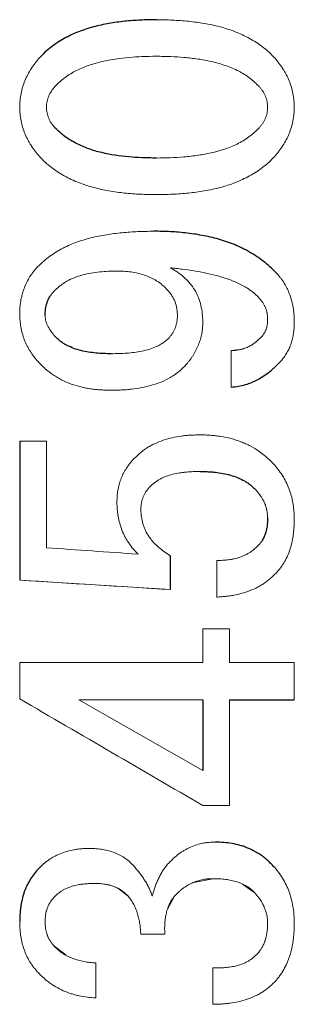
# Model space of a CAD drawing. Units: inches. Extents: x -55.5 to 41.3, y -26.2 to 33.
# Drawn here: x 14.9 to 15, y -18 to -17.4 of the extents above; entities that cross this region are included whole.
import ezdxf

# ---------------------------------------------------------------- set-up
doc = ezdxf.new("R2010")
doc.units = ezdxf.units.IN
doc.header["$MEASUREMENT"] = 0

msp = doc.modelspace()

# ---------------------------------------------------------------- linework, layer by layer
at = {"color": 144, "linetype": 'Continuous', "lineweight": 18}
for p, q in [((15.00333, -17.62037), (15.00838, -17.61984)), ((14.89838, -17.67191), (14.88322, -17.67191)), ((14.88322, -17.75089), (14.9689, -17.75632)), ((15.00247, -17.77865), (14.98732, -17.77865)), ((14.98732, -17.85917), (14.91685, -17.81907)), ((14.98732, -17.87907), (15.00247, -17.87907)), ((14.99292, -17.92068), (14.9822, -17.92282)), ((14.94488, -17.93061), (14.93981, -17.92667)), ((15.01695, -17.9288), (15.01013, -17.924)), ((14.9713, -17.93061), (14.96732, -17.93808)), ((14.95209, -17.95232), (14.9657, -17.95232)), ((14.90244, -17.95867), (14.9094, -17.96402))]:
    msp.add_line(p, q, dxfattribs=at)
at = {"color": 7, "linetype": 'Continuous', "lineweight": 25}
for points, knots in [([(14.96089, -17.43222), (14.95789, -17.43228), (14.95188, -17.43239), (14.94288, -17.43306), (14.93395, -17.43426), (14.92513, -17.43616), (14.91656, -17.43894), (14.90842, -17.44276), (14.90216, -17.44688), (14.89756, -17.45071), (14.89547, -17.45286), (14.89443, -17.45393)], [0, 0, 0, 0, 0.125415, 0.250723, 0.375855, 0.501124, 0.626388, 0.750933, 0.87505, 0.937885, 1, 1, 1, 1]), ([(14.96089, -17.5109), (14.95812, -17.51086), (14.9529, -17.5108), (14.94249, -17.51016), (14.93227, -17.50869), (14.92238, -17.50578), (14.91535, -17.50275), (14.90883, -17.49887), (14.90509, -17.49543), (14.90324, -17.49373)], [0, 0, 0, 0, 0.134624, 0.253783, 0.506666, 0.634227, 0.753435, 0.878477, 1, 1, 1, 1]), ([(15.02976, -17.57695), (15.02865, -17.5758), (15.02642, -17.57349), (15.02156, -17.56931), (15.01497, -17.56475), (15.00642, -17.56041), (14.99739, -17.55719), (14.98806, -17.55496), (14.97856, -17.55351), (14.96895, -17.55269), (14.96251, -17.55257), (14.95929, -17.55251)], [0, 0, 0, 0, 0.062323, 0.125331, 0.249914, 0.374411, 0.49888, 0.623431, 0.748528, 0.874176, 1, 1, 1, 1]), ([(14.89764, -17.60047), (14.89766, -17.59985), (14.89771, -17.59862), (14.89792, -17.59617), (14.89863, -17.59317), (14.89989, -17.59035), (14.90129, -17.58833), (14.90206, -17.58737), (14.90244, -17.58688)], [0, 0, 0, 0, 0.1257158, 0.2513338, 0.5004494, 0.749394, 0.874617, 1, 1, 1, 1]), ([(14.93527, -17.62218), (14.93383, -17.62216), (14.93095, -17.62211), (14.9252, -17.62174), (14.91809, -17.62064), (14.91193, -17.6185), (14.90819, -17.61639), (14.9064, -17.61518), (14.90476, -17.61376), (14.90375, -17.61273), (14.90324, -17.61221)], [0, 0, 0, 0, 0.125293, 0.250526, 0.500847, 0.749814, 0.811962, 0.874189, 0.937052, 1, 1, 1, 1]), ([(15.00333, -17.64116), (15.00477, -17.641), (15.00754, -17.64068), (15.01162, -17.63975), (15.01444, -17.63879), (15.01635, -17.63796), (15.01761, -17.63736), (15.01987, -17.63615), (15.02284, -17.63428), (15.02562, -17.63215), (15.02774, -17.63031), (15.02926, -17.62886), (15.03073, -17.62734), (15.03168, -17.62631), (15.03216, -17.62579)], [0, 0, 0, 0, 0.128835, 0.249386, 0.373694, 0.394365, 0.435876, 0.49835, 0.623587, 0.748879, 0.811341, 0.874202, 0.937101, 1, 1, 1, 1]), ([(14.98572, -17.68911), (14.98644, -17.68913), (14.9879, -17.68916), (14.99008, -17.68924), (14.99226, -17.68936), (14.99515, -17.68964), (14.99875, -17.69016), (15.003, -17.69113), (15.00712, -17.69254), (15.01039, -17.69412), (15.01258, -17.69548), (15.01376, -17.69631), (15.01491, -17.6972), (15.01595, -17.69815), (15.01699, -17.69918), (15.01749, -17.69971), (15.01775, -17.69997)], [0, 0, 0, 0, 0.062631, 0.125279, 0.187902, 0.2505, 0.375717, 0.50086, 0.625283, 0.749954, 0.812083, 0.847494, 0.874348, 0.937143, 0.968588, 1, 1, 1, 1]), ([(15.02415, -17.71533), (15.02414, -17.71567), (15.02412, -17.71636), (15.02408, -17.7174), (15.02402, -17.71843), (15.02393, -17.71943), (15.02379, -17.72055), (15.02355, -17.7219), (15.02322, -17.72324), (15.02282, -17.72455), (15.02247, -17.7255), (15.02206, -17.72647), (15.02163, -17.72735), (15.02113, -17.72826), (15.02066, -17.72897), (15.02029, -17.72949), (15.01988, -17.73004), (15.01956, -17.73045), (15.01935, -17.73072)], [0, 0, 0, 0, 0.062703, 0.125419, 0.188112, 0.250784, 0.307997, 0.393888, 0.501205, 0.557931, 0.643344, 0.686118, 0.750237, 0.821324, 0.874491, 0.905503, 0.937001, 1, 1, 1, 1]), ([(15.02816, -17.91433), (15.02761, -17.91376), (15.02652, -17.91261), (15.02483, -17.91095), (15.02306, -17.90937), (15.02111, -17.90784), (15.01914, -17.90653), (15.01643, -17.90493), (15.01369, -17.90359), (15.01076, -17.90246), (15.00777, -17.90148), (15.00393, -17.90062), (14.99924, -17.90005), (14.9961, -17.89992), (14.99453, -17.89986)], [0, 0, 0, 0, 0.062748, 0.125561, 0.18829, 0.250922, 0.32212, 0.375677, 0.500779, 0.563256, 0.625534, 0.750072, 0.87508, 1, 1, 1, 1]), ([(14.89283, -17.91614), (14.89203, -17.91715), (14.89042, -17.91917), (14.88838, -17.92247), (14.88693, -17.92537), (14.88609, -17.92747), (14.88566, -17.92868), (14.88507, -17.93054), (14.88449, -17.93275), (14.88399, -17.93532), (14.88369, -17.93726), (14.88348, -17.93921), (14.88334, -17.94116), (14.88326, -17.94312), (14.88324, -17.94443), (14.88322, -17.94509)], [0, 0, 0, 0, 0.1239997, 0.2485679, 0.3729549, 0.4349413, 0.4658651, 0.4968945, 0.6226595, 0.6855816, 0.7484468, 0.811291, 0.8741789, 0.9371037, 1, 1, 1, 1])]:
    msp.add_open_spline(points, degree=3, knots=knots, dxfattribs=at)
at = {"color": 144, "linetype": 'Continuous', "lineweight": 18}
for points, knots in [([(15.02816, -17.45393), (15.02711, -17.45285), (15.02499, -17.45067), (15.02149, -17.44779), (15.01777, -17.44516), (15.01258, -17.44206), (15.00569, -17.43887), (14.99703, -17.43612), (14.98814, -17.43425), (14.97912, -17.43306), (14.97002, -17.4324), (14.96394, -17.43228), (14.96089, -17.43222)], [0, 0, 0, 0, 0.062122, 0.125253, 0.1868, 0.249787, 0.374426, 0.499156, 0.623811, 0.748889, 0.8744, 1, 1, 1, 1]), ([(14.89443, -17.45393), (14.89401, -17.45442), (14.89318, -17.45541), (14.89157, -17.45742), (14.8897, -17.46004), (14.88779, -17.46339), (14.88615, -17.46688), (14.88485, -17.4705), (14.8839, -17.47424), (14.88337, -17.47808), (14.88327, -17.48066), (14.88322, -17.48196)], [0, 0, 0, 0, 0.062703, 0.125444, 0.250756, 0.375043, 0.499841, 0.624499, 0.748607, 0.874241, 1, 1, 1, 1]), ([(14.90324, -17.47021), (14.90415, -17.4693), (14.90596, -17.46747), (14.90996, -17.46422), (14.91538, -17.46091), (14.92257, -17.45804), (14.9325, -17.45526), (14.94271, -17.45377), (14.953, -17.45312), (14.95817, -17.45305), (14.96089, -17.45301)], [0, 0, 0, 0, 0.062484, 0.1248824, 0.2495557, 0.3690179, 0.4994636, 0.7494868, 0.8676222, 1, 1, 1, 1]), ([(14.96089, -17.45301), (14.96364, -17.45305), (14.96887, -17.45312), (14.97678, -17.45362), (14.98444, -17.4545), (14.99242, -17.45596), (15.00022, -17.45811), (15.00761, -17.46128), (15.0141, -17.4652), (15.01762, -17.46857), (15.01935, -17.47021)], [0, 0, 0, 0, 0.131655, 0.250816, 0.379937, 0.501358, 0.63946, 0.766831, 0.885989, 1, 1, 1, 1]), ([(15.03931, -17.48196), (15.03929, -17.48131), (15.03924, -17.48002), (15.03906, -17.47745), (15.03863, -17.47426), (15.0377, -17.47052), (15.03642, -17.46689), (15.03507, -17.46398), (15.03383, -17.46173), (15.03248, -17.45954), (15.03062, -17.45691), (15.02898, -17.45492), (15.02816, -17.45393)], [0, 0, 0, 0, 0.062693, 0.125436, 0.250731, 0.375137, 0.499965, 0.624653, 0.686835, 0.749407, 0.874698, 1, 1, 1, 1]), ([(14.89844, -17.48196), (14.89847, -17.48141), (14.89852, -17.48033), (14.89879, -17.47818), (14.89962, -17.47558), (14.90118, -17.47273), (14.90255, -17.47105), (14.90324, -17.47021)], [0, 0, 0, 0, 0.125741, 0.251294, 0.50045, 0.749738, 1, 1, 1, 1]), ([(15.01935, -17.47021), (15.0197, -17.47063), (15.02039, -17.47147), (15.02168, -17.47321), (15.02296, -17.4756), (15.0238, -17.47819), (15.02407, -17.48033), (15.02412, -17.48142), (15.02415, -17.48196)], [0, 0, 0, 0, 0.1257417, 0.2513698, 0.500542, 0.749579, 0.8746876, 1, 1, 1, 1]), ([(14.88322, -17.48196), (14.88324, -17.4826), (14.88329, -17.48389), (14.88346, -17.48647), (14.88389, -17.48967), (14.88484, -17.49341), (14.88613, -17.49705), (14.88749, -17.49996), (14.88874, -17.50221), (14.89009, -17.5044), (14.89195, -17.50704), (14.89361, -17.50902), (14.89443, -17.51001)], [0, 0, 0, 0, 0.062697, 0.125446, 0.250733, 0.375185, 0.500051, 0.624778, 0.687018, 0.749554, 0.874783, 1, 1, 1, 1]), ([(14.90324, -17.49373), (14.90289, -17.49331), (14.9022, -17.49247), (14.90091, -17.49073), (14.89962, -17.48833), (14.89879, -17.48574), (14.89853, -17.48358), (14.89847, -17.4825), (14.89844, -17.48196)], [0, 0, 0, 0, 0.1257295, 0.2513582, 0.500494, 0.7494647, 0.8746514, 1, 1, 1, 1]), ([(15.02415, -17.48196), (15.02413, -17.4825), (15.02407, -17.48359), (15.0238, -17.48574), (15.02294, -17.48833), (15.02168, -17.49074), (15.02038, -17.49248), (15.01969, -17.49331), (15.01935, -17.49373)], [0, 0, 0, 0, 0.125728, 0.251228, 0.500404, 0.749786, 0.874845, 1, 1, 1, 1]), ([(15.02816, -17.51001), (15.02857, -17.50952), (15.0294, -17.50853), (15.031, -17.50651), (15.03287, -17.50388), (15.03478, -17.50053), (15.03641, -17.49704), (15.03749, -17.49402), (15.03817, -17.49154), (15.03872, -17.48903), (15.03915, -17.48583), (15.03926, -17.48325), (15.03931, -17.48196)], [0, 0, 0, 0, 0.062711, 0.125456, 0.250792, 0.375143, 0.499954, 0.624608, 0.686752, 0.749036, 0.874473, 1, 1, 1, 1]), ([(15.01935, -17.49373), (15.01844, -17.49465), (15.01659, -17.4965), (15.01251, -17.49975), (15.00465, -17.50445), (14.99474, -17.50756), (14.98449, -17.5094), (14.97679, -17.51027), (14.96883, -17.51079), (14.9636, -17.51086), (14.96089, -17.5109)], [0, 0, 0, 0, 0.0620855, 0.125019, 0.2498726, 0.4991999, 0.6173242, 0.7493759, 0.870205, 1, 1, 1, 1]), ([(14.89443, -17.51001), (14.89547, -17.51108), (14.89757, -17.51324), (14.90218, -17.51707), (14.90846, -17.52119), (14.9166, -17.52501), (14.92514, -17.52779), (14.93393, -17.52967), (14.94285, -17.53088), (14.95186, -17.53155), (14.95788, -17.53166), (14.96089, -17.53172)], [0, 0, 0, 0, 0.06215, 0.125267, 0.249731, 0.374325, 0.498971, 0.623591, 0.748707, 0.874305, 1, 1, 1, 1]), ([(14.96089, -17.53172), (14.96393, -17.53166), (14.97001, -17.53155), (14.9791, -17.53089), (14.98813, -17.5297), (14.99705, -17.52782), (15.00574, -17.52506), (15.01263, -17.52187), (15.01781, -17.51877), (15.02151, -17.51614), (15.025, -17.51326), (15.02711, -17.51109), (15.02816, -17.51001)], [0, 0, 0, 0, 0.125412, 0.250722, 0.375863, 0.501134, 0.626419, 0.750975, 0.813645, 0.875128, 0.93796, 1, 1, 1, 1]), ([(14.95929, -17.55251), (14.9563, -17.55256), (14.95031, -17.55267), (14.94135, -17.55328), (14.93245, -17.5544), (14.92364, -17.55616), (14.91506, -17.55876), (14.90823, -17.56181), (14.9031, -17.5648), (14.89943, -17.56735), (14.89597, -17.57015), (14.89387, -17.57228), (14.89283, -17.57333)], [0, 0, 0, 0, 0.125447, 0.250788, 0.375958, 0.501234, 0.626502, 0.751021, 0.8137, 0.875115, 0.937965, 1, 1, 1, 1]), ([(14.89283, -17.57333), (14.89245, -17.57379), (14.89168, -17.57471), (14.89058, -17.57612), (14.88953, -17.57757), (14.88825, -17.57958), (14.88687, -17.58221), (14.88552, -17.58551), (14.88468, -17.58824), (14.8842, -17.59021), (14.88395, -17.59137), (14.88363, -17.59324), (14.8834, -17.59538), (14.88327, -17.59776), (14.88324, -17.59895), (14.88322, -17.59955)], [0, 0, 0, 0, 0.062724, 0.125497, 0.1882, 0.250828, 0.375296, 0.500192, 0.625032, 0.674829, 0.712213, 0.749697, 0.874799, 0.93744, 1, 1, 1, 1]), ([(14.90244, -17.58688), (14.90322, -17.58612), (14.90477, -17.5846), (14.90734, -17.58261), (14.91046, -17.58062), (14.91437, -17.57877), (14.92057, -17.57679), (14.92708, -17.57569), (14.93358, -17.57522), (14.93684, -17.57517), (14.93847, -17.57514)], [0, 0, 0, 0, 0.084031, 0.166965, 0.249549, 0.368327, 0.498737, 0.749033, 0.874466, 1, 1, 1, 1]), ([(14.93847, -17.57514), (14.9398, -17.57517), (14.94246, -17.57524), (14.94773, -17.57572), (14.95335, -17.577), (14.95824, -17.57904), (14.96161, -17.581), (14.96444, -17.58314), (14.96632, -17.58501), (14.9673, -17.58599)], [0, 0, 0, 0, 0.1256255, 0.2511482, 0.5004288, 0.66637, 0.7493959, 0.8691582, 1, 1, 1, 1]), ([(14.98732, -17.60409), (14.98724, -17.60251), (14.98708, -17.59937), (14.98631, -17.59471), (14.98496, -17.59018), (14.98282, -17.58594), (14.98075, -17.58304), (14.9792, -17.58124), (14.97813, -17.58008), (14.97614, -17.57816), (14.97363, -17.57622), (14.9713, -17.57472), (14.96993, -17.57392), (14.96925, -17.57353), (14.9689, -17.57333)], [0, 0, 0, 0, 0.124606, 0.249458, 0.373454, 0.498317, 0.623845, 0.655155, 0.686389, 0.748953, 0.874415, 0.937111, 0.968483, 1, 1, 1, 1]), ([(14.9689, -17.57333), (14.97003, -17.57345), (14.97228, -17.57369), (14.97679, -17.57422), (14.9824, -17.575), (14.98909, -17.57624), (14.99571, -17.57783), (15.0022, -17.57983), (15.00744, -17.582), (15.01076, -17.58377), (15.01222, -17.58464), (15.01317, -17.58525), (15.01473, -17.58631), (15.01696, -17.58807), (15.01855, -17.58969), (15.01935, -17.5905)], [0, 0, 0, 0, 0.06258, 0.125167, 0.250312, 0.375437, 0.500535, 0.62539, 0.750225, 0.812468, 0.833223, 0.843628, 0.87489, 0.937505, 1, 1, 1, 1]), ([(15.03931, -17.60409), (15.03929, -17.60347), (15.03926, -17.60224), (15.03914, -17.59978), (15.03884, -17.59673), (15.03813, -17.59312), (15.03712, -17.58959), (15.03601, -17.58673), (15.03509, -17.5848), (15.03452, -17.58372), (15.03362, -17.58212), (15.03241, -17.58033), (15.03093, -17.57838), (15.03015, -17.57742), (15.02976, -17.57695)], [0, 0, 0, 0, 0.0627418, 0.1255132, 0.2509127, 0.3753444, 0.5002071, 0.6249166, 0.6870888, 0.7181714, 0.7494363, 0.8746468, 0.9373671, 1, 1, 1, 1]), ([(14.9673, -17.58599), (14.96772, -17.58651), (14.96856, -17.58754), (14.97012, -17.58968), (14.97162, -17.59265), (14.97251, -17.59585), (14.9728, -17.59848), (14.97287, -17.59981), (14.97291, -17.60047)], [0, 0, 0, 0, 0.1257676, 0.2514029, 0.5005589, 0.7496699, 0.8747914, 1, 1, 1, 1]), ([(15.01935, -17.5905), (15.01952, -17.59071), (15.01987, -17.59113), (15.02038, -17.59177), (15.02088, -17.59242), (15.0215, -17.5933), (15.02219, -17.59447), (15.02289, -17.59594), (15.02336, -17.59721), (15.02362, -17.59812), (15.02375, -17.59864), (15.02385, -17.59912), (15.02396, -17.59979), (15.02405, -17.6006), (15.02411, -17.60146), (15.02414, -17.60201), (15.02415, -17.60228)], [0, 0, 0, 0, 0.0628254, 0.125674, 0.1884807, 0.2512486, 0.3756786, 0.5005476, 0.6253208, 0.6875139, 0.7186379, 0.7498295, 0.7997688, 0.8748291, 0.9374635, 1, 1, 1, 1]), ([(14.88322, -17.59955), (14.88324, -17.60017), (14.88327, -17.60141), (14.88342, -17.60389), (14.8838, -17.60697), (14.88464, -17.61059), (14.8858, -17.61412), (14.88704, -17.61695), (14.8882, -17.61914), (14.88947, -17.62127), (14.89126, -17.62381), (14.89284, -17.62572), (14.89363, -17.62668)], [0, 0, 0, 0, 0.0626922, 0.1254317, 0.250733, 0.3751512, 0.4999943, 0.6246783, 0.6868161, 0.7493345, 0.8746319, 1, 1, 1, 1]), ([(14.90324, -17.61221), (14.90253, -17.61136), (14.9011, -17.60966), (14.8993, -17.60686), (14.89823, -17.60429), (14.89776, -17.60213), (14.89768, -17.60102), (14.89764, -17.60047)], [0, 0, 0, 0, 0.25081, 0.501151, 0.749988, 0.874184, 1, 1, 1, 1]), ([(14.97291, -17.60047), (14.97288, -17.60105), (14.97283, -17.60221), (14.97259, -17.60451), (14.9718, -17.6073), (14.97054, -17.60991), (14.96919, -17.61178), (14.96846, -17.61268), (14.9681, -17.61313)], [0, 0, 0, 0, 0.125768, 0.251381, 0.500559, 0.749753, 0.874813, 1, 1, 1, 1]), ([(15.02415, -17.60228), (15.02415, -17.6025), (15.02413, -17.60295), (15.02409, -17.60384), (15.024, -17.60501), (15.02379, -17.60633), (15.02347, -17.60762), (15.02306, -17.60881), (15.02261, -17.60978), (15.02216, -17.61055), (15.02178, -17.6111), (15.02136, -17.61168), (15.02109, -17.61203), (15.02095, -17.61221)], [0, 0, 0, 0, 0.062742, 0.125496, 0.250929, 0.393004, 0.49998, 0.62451, 0.748529, 0.798746, 0.874163, 0.937109, 1, 1, 1, 1]), ([(14.97771, -17.62849), (14.97807, -17.62806), (14.97879, -17.6272), (14.97984, -17.62589), (14.98085, -17.62454), (14.98209, -17.62268), (14.98347, -17.62025), (14.98485, -17.6172), (14.98577, -17.61456), (14.98629, -17.61268), (14.98654, -17.6116), (14.98688, -17.60995), (14.98712, -17.608), (14.98727, -17.60577), (14.9873, -17.60465), (14.98732, -17.60409)], [0, 0, 0, 0, 0.06275, 0.125536, 0.188275, 0.250961, 0.37537, 0.500225, 0.624986, 0.687191, 0.71825, 0.749509, 0.874678, 0.93738, 1, 1, 1, 1]), ([(15.03216, -17.62579), (15.03247, -17.62541), (15.03308, -17.62465), (15.03423, -17.62308), (15.03554, -17.62102), (15.03679, -17.61838), (15.03777, -17.61563), (15.03837, -17.61327), (15.03874, -17.61136), (15.03901, -17.60943), (15.03922, -17.60701), (15.03928, -17.60506), (15.03931, -17.60409)], [0, 0, 0, 0, 0.062724, 0.125506, 0.250833, 0.375304, 0.50021, 0.625015, 0.687344, 0.749807, 0.874896, 1, 1, 1, 1]), ([(14.9681, -17.61313), (14.96738, -17.61381), (14.96596, -17.61515), (14.96356, -17.61682), (14.96064, -17.61836), (14.957, -17.61969), (14.95134, -17.62108), (14.94401, -17.622), (14.93819, -17.62212), (14.93527, -17.62218)], [0, 0, 0, 0, 0.084977, 0.167802, 0.249694, 0.367844, 0.499591, 0.749599, 1, 1, 1, 1]), ([(15.02095, -17.61221), (15.02067, -17.61251), (15.0201, -17.61312), (15.01926, -17.61393), (15.01834, -17.61478), (15.01756, -17.61544), (15.01679, -17.61604), (15.01611, -17.61653), (15.01544, -17.61698), (15.01479, -17.61738), (15.01425, -17.61768), (15.01366, -17.61799), (15.01285, -17.61837), (15.01189, -17.61878), (15.01092, -17.61913), (15.01012, -17.61939), (15.00932, -17.61963), (15.0085, -17.61983), (15.00768, -17.61999), (15.00686, -17.62014), (15.00601, -17.62024), (15.00524, -17.6203), (15.00439, -17.62034), (15.00376, -17.62036), (15.00333, -17.62037)], [0, 0, 0, 0, 0.062069, 0.124436, 0.174418, 0.24935, 0.277852, 0.320534, 0.373756, 0.398549, 0.435693, 0.466622, 0.4977, 0.569158, 0.622936, 0.651649, 0.694727, 0.748538, 0.777204, 0.820138, 0.873669, 0.904819, 0.936472, 1, 1, 1, 1]), ([(14.89363, -17.62668), (14.89431, -17.62738), (14.89564, -17.62877), (14.89847, -17.63136), (14.90148, -17.63373), (14.90431, -17.63554), (14.90597, -17.63649), (14.90853, -17.63781), (14.91252, -17.6395), (14.91713, -17.64087), (14.92042, -17.64159), (14.92231, -17.64194), (14.92421, -17.64223), (14.92661, -17.64252), (14.92949, -17.64274), (14.93238, -17.64289), (14.93431, -17.64294), (14.93527, -17.64297)], [0, 0, 0, 0, 0.063229, 0.124741, 0.249632, 0.311892, 0.342962, 0.374076, 0.498947, 0.624145, 0.686623, 0.71784, 0.749156, 0.811814, 0.874539, 0.937296, 1, 1, 1, 1]), ([(14.93527, -17.64297), (14.93623, -17.64295), (14.93816, -17.64291), (14.94105, -17.6428), (14.94394, -17.64263), (14.94778, -17.64226), (14.95255, -17.64154), (14.95818, -17.64024), (14.96363, -17.63836), (14.96796, -17.63627), (14.97086, -17.63446), (14.97242, -17.63335), (14.97394, -17.63216), (14.97532, -17.6309), (14.9767, -17.62953), (14.97737, -17.62884), (14.97771, -17.62849)], [0, 0, 0, 0, 0.062621, 0.125259, 0.187871, 0.250456, 0.375654, 0.500787, 0.62521, 0.749867, 0.811978, 0.84738, 0.874254, 0.937098, 0.968564, 1, 1, 1, 1]), ([(14.98572, -17.66829), (14.98483, -17.66832), (14.98306, -17.66836), (14.9804, -17.66847), (14.97774, -17.66866), (14.97423, -17.66905), (14.96989, -17.66985), (14.9648, -17.67129), (14.96071, -17.67294), (14.95797, -17.67432), (14.95644, -17.67519), (14.9542, -17.67659), (14.95103, -17.67902), (14.94853, -17.68152), (14.94728, -17.68277)], [0, 0, 0, 0, 0.062841, 0.125706, 0.188532, 0.251318, 0.37579, 0.500762, 0.625429, 0.687527, 0.718603, 0.749781, 0.874809, 1, 1, 1, 1]), ([(15.02816, -17.68549), (15.0272, -17.68451), (15.02532, -17.6826), (15.02236, -17.68), (15.01877, -17.67724), (15.0152, -17.67502), (15.01167, -17.67331), (15.00803, -17.6718), (15.00333, -17.67031), (14.99899, -17.66939), (14.99607, -17.66895), (14.99411, -17.66872), (14.99165, -17.66851), (14.98868, -17.66837), (14.98671, -17.66832), (14.98572, -17.66829)], [0, 0, 0, 0, 0.087059, 0.170189, 0.249747, 0.37414, 0.436413, 0.49886, 0.624011, 0.748933, 0.780237, 0.811604, 0.874378, 0.937204, 1, 1, 1, 1]), ([(14.94728, -17.68277), (14.94694, -17.68318), (14.94625, -17.684), (14.94493, -17.68569), (14.94341, -17.6879), (14.94189, -17.69073), (14.94062, -17.69367), (14.93984, -17.69612), (14.93933, -17.69819), (14.93892, -17.70029), (14.9386, -17.70306), (14.93851, -17.70521), (14.93847, -17.70628)], [0, 0, 0, 0, 0.062683, 0.125413, 0.250681, 0.375085, 0.499917, 0.6246, 0.674332, 0.749251, 0.874597, 1, 1, 1, 1]), ([(15.03931, -17.71625), (15.03929, -17.71555), (15.03925, -17.71415), (15.0391, -17.71136), (15.03873, -17.70789), (15.03787, -17.7038), (15.03667, -17.6998), (15.0351, -17.69593), (15.03314, -17.69224), (15.0308, -17.68876), (15.02904, -17.68658), (15.02816, -17.68549)], [0, 0, 0, 0, 0.0627064, 0.1254475, 0.2507727, 0.3751353, 0.49995, 0.6245956, 0.7490394, 0.874479, 1, 1, 1, 1]), ([(14.95689, -17.69816), (14.95736, -17.6977), (14.95828, -17.69679), (14.96028, -17.69515), (14.96244, -17.69371), (14.96477, -17.69258), (14.96716, -17.69162), (14.97027, -17.69069), (14.97345, -17.69006), (14.97601, -17.68968), (14.97859, -17.6894), (14.98118, -17.68924), (14.98377, -17.68915), (14.98507, -17.68913), (14.98572, -17.68911)], [0, 0, 0, 0, 0.062909, 0.124986, 0.249903, 0.312129, 0.374431, 0.499435, 0.624554, 0.686993, 0.749547, 0.874764, 0.937404, 1, 1, 1, 1]), ([(14.95209, -17.71082), (14.9521, -17.71053), (14.95213, -17.70995), (14.95218, -17.70908), (14.95226, -17.70822), (14.95236, -17.70741), (14.95252, -17.70656), (14.95278, -17.70544), (14.95324, -17.70401), (14.95382, -17.70269), (14.95436, -17.70167), (14.95478, -17.70098), (14.95526, -17.70026), (14.95578, -17.69956), (14.95635, -17.69883), (14.95671, -17.69838), (14.95689, -17.69816)], [0, 0, 0, 0, 0.06281, 0.125645, 0.188435, 0.251184, 0.300886, 0.375637, 0.500482, 0.625143, 0.687361, 0.749767, 0.799753, 0.87485, 0.937473, 1, 1, 1, 1]), ([(15.01775, -17.69997), (15.01797, -17.70024), (15.01842, -17.7008), (15.01908, -17.70163), (15.01973, -17.70248), (15.02033, -17.70333), (15.02097, -17.7043), (15.02149, -17.70521), (15.022, -17.70618), (15.02243, -17.70709), (15.02283, -17.70808), (15.0232, -17.70913), (15.02343, -17.70993), (15.02359, -17.71061), (15.02373, -17.71126), (15.02387, -17.71214), (15.024, -17.7132), (15.02408, -17.71426), (15.02413, -17.71497), (15.02415, -17.71533)], [0, 0, 0, 0, 0.0627585, 0.1255311, 0.1882785, 0.2510026, 0.3077372, 0.3931486, 0.4359372, 0.5001268, 0.5713669, 0.6246913, 0.6955922, 0.7169159, 0.7491107, 0.8117414, 0.8744785, 0.9372764, 1, 1, 1, 1]), ([(14.93847, -17.70628), (14.93849, -17.70698), (14.93853, -17.70836), (14.93864, -17.71043), (14.93883, -17.7125), (14.93922, -17.71523), (14.93999, -17.71859), (14.94129, -17.72251), (14.94271, -17.72565), (14.94406, -17.72805), (14.94555, -17.73036), (14.94766, -17.73311), (14.94954, -17.73514), (14.95048, -17.73615)], [0, 0, 0, 0, 0.062707, 0.125457, 0.188152, 0.250784, 0.375245, 0.500137, 0.624722, 0.686875, 0.749397, 0.874695, 1, 1, 1, 1]), ([(14.9689, -17.73704), (14.96775, -17.73631), (14.96546, -17.73484), (14.96222, -17.73235), (14.95974, -17.73001), (14.95798, -17.72794), (14.95636, -17.72573), (14.95498, -17.72336), (14.95387, -17.72086), (14.95299, -17.71828), (14.95244, -17.71559), (14.9522, -17.71321), (14.95213, -17.71185), (14.9521, -17.71117), (14.95209, -17.71082)], [0, 0, 0, 0, 0.124784, 0.249777, 0.37413, 0.436356, 0.499047, 0.624554, 0.687125, 0.749481, 0.874661, 0.937278, 0.968508, 1, 1, 1, 1]), ([(15.02976, -17.74608), (15.03018, -17.74556), (15.03102, -17.74452), (15.03221, -17.7429), (15.03332, -17.74124), (15.03465, -17.73892), (15.03603, -17.73589), (15.03738, -17.73193), (15.03817, -17.72859), (15.03862, -17.72596), (15.03895, -17.7235), (15.03921, -17.72026), (15.03928, -17.71759), (15.03931, -17.71625)], [0, 0, 0, 0, 0.062668, 0.125405, 0.18806, 0.250606, 0.374999, 0.499849, 0.642429, 0.695826, 0.749463, 0.874718, 1, 1, 1, 1]), ([(15.01935, -17.73072), (15.01857, -17.7315), (15.017, -17.73305), (15.01481, -17.73472), (15.01294, -17.73588), (15.01098, -17.73689), (15.00841, -17.73791), (15.00567, -17.73866), (15.00351, -17.7391), (15.00132, -17.73944), (14.9992, -17.73962), (14.99699, -17.73973), (14.99588, -17.73975), (14.99533, -17.73977)], [0, 0, 0, 0, 0.124727, 0.249573, 0.311785, 0.373986, 0.498941, 0.62421, 0.695612, 0.74927, 0.874596, 0.937326, 1, 1, 1, 1]), ([(14.99533, -17.76056), (14.99613, -17.76051), (14.99773, -17.76041), (15.00013, -17.7602), (15.00253, -17.75992), (15.00568, -17.7594), (15.00957, -17.75848), (15.01412, -17.75697), (15.01777, -17.75533), (15.02021, -17.75397), (15.02156, -17.75313), (15.02356, -17.75179), (15.02638, -17.74953), (15.02863, -17.74723), (15.02976, -17.74608)], [0, 0, 0, 0, 0.062721, 0.125474, 0.188186, 0.250852, 0.375283, 0.500192, 0.624782, 0.686854, 0.717907, 0.749187, 0.874532, 1, 1, 1, 1]), ([(14.88322, -17.81845), (14.88322, -17.8119), (14.88322, -17.80497), (14.88322, -17.79805), (14.88322, -17.79766)], [0.944927149, 0.944927149, 0.944927149, 0.944927149, 0.946396241, 0.946483116, 0.946483116, 0.946483116, 0.946483116]), ([(14.88322, -17.81845), (14.90074, -17.82865), (14.93544, -17.84886), (14.97014, -17.86906), (14.98732, -17.87907)], [0, 0, 0, 0, 0.504889, 1, 1, 1, 1]), ([(14.99453, -17.89986), (14.99388, -17.89988), (14.99258, -17.89993), (14.99064, -17.90007), (14.98871, -17.9003), (14.98616, -17.90075), (14.98305, -17.90162), (14.98005, -17.90283), (14.97775, -17.904), (14.97552, -17.90529), (14.9729, -17.90717), (14.96998, -17.90973), (14.96819, -17.91159), (14.9673, -17.91252)], [0, 0, 0, 0, 0.062765, 0.125589, 0.188345, 0.251019, 0.375719, 0.500798, 0.563246, 0.6255, 0.750068, 0.875095, 1, 1, 1, 1]), ([(14.92246, -17.90348), (14.92176, -17.9035), (14.92037, -17.90354), (14.91828, -17.90367), (14.91621, -17.90387), (14.91346, -17.90428), (14.91008, -17.90507), (14.90616, -17.90645), (14.90345, -17.90775), (14.90165, -17.90878), (14.90048, -17.9095), (14.8984, -17.91095), (14.89573, -17.91316), (14.8938, -17.91515), (14.89283, -17.91614)], [0, 0, 0, 0, 0.062815, 0.125671, 0.188476, 0.251223, 0.375942, 0.501032, 0.625722, 0.646444, 0.687911, 0.750215, 0.875173, 1, 1, 1, 1]), ([(14.94808, -17.91344), (14.94726, -17.91261), (14.9456, -17.91093), (14.94279, -17.90878), (14.94051, -17.90742), (14.93893, -17.90666), (14.93784, -17.90619), (14.93591, -17.90544), (14.93306, -17.9046), (14.93015, -17.90403), (14.9278, -17.90373), (14.92602, -17.90359), (14.92424, -17.90351), (14.92305, -17.90349), (14.92246, -17.90348)], [0, 0, 0, 0, 0.124188, 0.248846, 0.372951, 0.403863, 0.435079, 0.497694, 0.623177, 0.748538, 0.811335, 0.874204, 0.937117, 1, 1, 1, 1]), ([(14.95849, -17.93061), (14.95835, -17.93021), (14.95808, -17.92941), (14.95765, -17.92822), (14.95719, -17.92704), (14.95652, -17.9255), (14.95554, -17.92363), (14.95423, -17.92146), (14.95281, -17.91937), (14.95129, -17.91735), (14.94971, -17.91538), (14.94862, -17.91409), (14.94808, -17.91344)], [0, 0, 0, 0, 0.062566, 0.125154, 0.187704, 0.250216, 0.37528, 0.500406, 0.625201, 0.750089, 0.875076, 1, 1, 1, 1]), ([(14.9673, -17.91252), (14.96704, -17.91285), (14.96651, -17.91351), (14.96573, -17.91452), (14.96498, -17.91554), (14.96404, -17.91695), (14.96298, -17.91878), (14.96186, -17.92106), (14.96086, -17.92339), (14.96, -17.92577), (14.95921, -17.92818), (14.95873, -17.9298), (14.95849, -17.93061)], [0, 0, 0, 0, 0.062583, 0.125188, 0.187755, 0.250285, 0.375379, 0.500531, 0.625273, 0.75013, 0.875103, 1, 1, 1, 1]), ([(15.03931, -17.946), (15.03929, -17.94529), (15.03926, -17.94385), (15.03913, -17.94146), (15.03894, -17.93932), (15.03856, -17.93649), (15.03792, -17.93322), (15.03674, -17.9291), (15.03519, -17.92511), (15.03324, -17.92128), (15.03087, -17.91768), (15.02906, -17.91545), (15.02816, -17.91433)], [0, 0, 0, 0, 0.062709, 0.12545, 0.209041, 0.250814, 0.375136, 0.499938, 0.624568, 0.748823, 0.874363, 1, 1, 1, 1]), ([(14.9713, -17.93061), (14.97165, -17.93024), (14.97235, -17.92948), (14.97337, -17.92847), (14.9745, -17.92742), (14.97608, -17.92612), (14.97828, -17.92462), (14.98098, -17.92316), (14.98336, -17.92221), (14.98531, -17.92163), (14.98731, -17.92117), (14.98985, -17.9208), (14.9919, -17.92072), (14.99292, -17.92068)], [0, 0, 0, 0, 0.062694, 0.125445, 0.175602, 0.250726, 0.375313, 0.500301, 0.624891, 0.687153, 0.749616, 0.874843, 1, 1, 1, 1]), ([(14.99292, -17.92068), (14.99347, -17.92069), (14.99456, -17.9207), (14.9962, -17.92075), (14.99783, -17.92085), (15, -17.92105), (15.0027, -17.92148), (15.00589, -17.9222), (15.00898, -17.92323), (15.01143, -17.92442), (15.01304, -17.92542), (15.01392, -17.92605), (15.01478, -17.92672), (15.0158, -17.92764), (15.01656, -17.92841), (15.01695, -17.9288)], [0, 0, 0, 0, 0.062673, 0.125366, 0.188029, 0.250661, 0.375956, 0.501239, 0.625565, 0.750142, 0.812227, 0.843258, 0.874563, 0.937264, 1, 1, 1, 1]), ([(14.90244, -17.93153), (14.90319, -17.93079), (14.9047, -17.92931), (14.90686, -17.92776), (14.90869, -17.92672), (14.91061, -17.92583), (14.9131, -17.92494), (14.91567, -17.92432), (14.91749, -17.92399), (14.91853, -17.92383), (14.92011, -17.92363), (14.92196, -17.92349), (14.92407, -17.9234), (14.92513, -17.92339), (14.92566, -17.92338)], [0, 0, 0, 0, 0.12499, 0.250055, 0.312357, 0.37458, 0.499408, 0.624598, 0.687011, 0.71824, 0.749519, 0.874726, 0.937386, 1, 1, 1, 1]), ([(14.92566, -17.92338), (14.9261, -17.92339), (14.92699, -17.92341), (14.92832, -17.92347), (14.92964, -17.92356), (14.93102, -17.92372), (14.93233, -17.92393), (14.93339, -17.92414), (14.93424, -17.92435), (14.9351, -17.92457), (14.93594, -17.92483), (14.93677, -17.92513), (14.93738, -17.92536), (14.93801, -17.92563), (14.93858, -17.92589), (14.93913, -17.92616), (14.93957, -17.9264), (14.94012, -17.92671), (14.94129, -17.92743), (14.943, -17.92873), (14.94425, -17.92999), (14.94488, -17.93061)], [0, 0, 0, 0, 0.062728, 0.12548, 0.188197, 0.250879, 0.321932, 0.375443, 0.404019, 0.446892, 0.500445, 0.528973, 0.571699, 0.593033, 0.624991, 0.660446, 0.680685, 0.695948, 0.749487, 0.874773, 1, 1, 1, 1]), ([(14.89764, -17.94509), (14.89765, -17.94478), (14.89767, -17.94416), (14.89772, -17.94324), (14.89779, -17.94232), (14.89789, -17.94146), (14.89803, -17.94056), (14.8982, -17.93972), (14.89845, -17.93877), (14.8987, -17.93795), (14.89903, -17.93703), (14.89939, -17.93618), (14.89974, -17.93547), (14.90003, -17.93493), (14.9003, -17.93446), (14.90073, -17.93378), (14.90127, -17.93303), (14.90187, -17.93225), (14.90225, -17.93177), (14.90244, -17.93153)], [0, 0, 0, 0, 0.062793, 0.125604, 0.188381, 0.251127, 0.300799, 0.37553, 0.425453, 0.500373, 0.550292, 0.625029, 0.687123, 0.712074, 0.749552, 0.79956, 0.874709, 0.9374, 1, 1, 1, 1]), ([(14.94488, -17.93061), (14.94547, -17.93137), (14.94665, -17.9329), (14.94812, -17.93541), (14.94914, -17.9376), (14.94982, -17.93941), (14.9504, -17.94126), (14.95089, -17.94315), (14.95127, -17.94506), (14.95159, -17.94698), (14.95181, -17.94892), (14.95198, -17.95086), (14.95205, -17.95184), (14.95209, -17.95232)], [0, 0, 0, 0, 0.124063, 0.248657, 0.37311, 0.435113, 0.497574, 0.62316, 0.685963, 0.748731, 0.874335, 0.937176, 1, 1, 1, 1]), ([(14.9657, -17.95232), (14.96568, -17.95184), (14.96564, -17.95088), (14.9656, -17.94897), (14.96565, -17.94657), (14.96591, -17.9437), (14.96637, -17.94086), (14.96711, -17.93808), (14.96813, -17.9354), (14.96915, -17.93351), (14.96997, -17.93233), (14.9704, -17.93175), (14.97085, -17.93118), (14.97115, -17.9308), (14.9713, -17.93061)], [0, 0, 0, 0, 0.062578, 0.125174, 0.250273, 0.375442, 0.50053, 0.625017, 0.749798, 0.873831, 0.905202, 0.936792, 0.968399, 1, 1, 1, 1]), ([(15.01695, -17.9288), (15.0172, -17.92911), (15.01772, -17.92971), (15.01842, -17.93058), (15.01915, -17.93153), (15.01986, -17.93256), (15.02054, -17.93363), (15.02109, -17.93459), (15.02162, -17.93559), (15.02219, -17.93678), (15.02271, -17.93806), (15.0231, -17.93917), (15.0234, -17.94019), (15.0236, -17.941), (15.02376, -17.94179), (15.02389, -17.94258), (15.02407, -17.94401), (15.02412, -17.94521), (15.02415, -17.946)], [0, 0, 0, 0, 0.062677, 0.125381, 0.175524, 0.250684, 0.321622, 0.375026, 0.424953, 0.499874, 0.581318, 0.642265, 0.684841, 0.748582, 0.773691, 0.811366, 0.874225, 1, 1, 1, 1]), ([(14.88322, -17.94509), (14.88324, -17.94572), (14.88326, -17.94699), (14.88335, -17.94889), (14.88348, -17.95079), (14.88378, -17.9533), (14.88436, -17.9564), (14.88537, -17.96005), (14.8867, -17.96359), (14.88807, -17.96643), (14.88937, -17.9686), (14.89046, -17.97016), (14.89162, -17.97167), (14.89243, -17.97265), (14.89283, -17.97314)], [0, 0, 0, 0, 0.062764, 0.125555, 0.188306, 0.251013, 0.375342, 0.500168, 0.62489, 0.749076, 0.81171, 0.874439, 0.937252, 1, 1, 1, 1]), ([(14.90244, -17.95867), (14.90225, -17.95843), (14.90186, -17.95794), (14.9013, -17.95721), (14.90076, -17.95646), (14.90023, -17.95565), (14.89979, -17.95484), (14.89942, -17.95407), (14.89907, -17.95326), (14.89872, -17.95231), (14.89841, -17.95129), (14.89818, -17.95035), (14.89802, -17.94954), (14.89785, -17.94841), (14.89774, -17.94723), (14.89767, -17.94601), (14.89765, -17.94539), (14.89764, -17.94509)], [0, 0, 0, 0, 0.0628, 0.125635, 0.188407, 0.251118, 0.32217, 0.375587, 0.425525, 0.500496, 0.582029, 0.642991, 0.696434, 0.749919, 0.874935, 0.937511, 1, 1, 1, 1]), ([(15.02415, -17.946), (15.02415, -17.94639), (15.02413, -17.94716), (15.02408, -17.94832), (15.024, -17.94948), (15.02387, -17.95068), (15.0237, -17.95183), (15.0235, -17.95289), (15.02326, -17.95397), (15.02299, -17.95501), (15.02262, -17.95618), (15.0222, -17.95731), (15.0217, -17.95843), (15.02127, -17.95927), (15.02089, -17.95994), (15.02049, -17.96059), (15.02005, -17.96124), (15.01963, -17.96181), (15.01916, -17.96242), (15.01879, -17.96288), (15.01855, -17.96318)], [0, 0, 0, 0, 0.0626758, 0.1253751, 0.1880412, 0.2506716, 0.3222997, 0.3760567, 0.4262222, 0.5014116, 0.5509975, 0.6256396, 0.6968803, 0.7503108, 0.7787834, 0.821435, 0.8746213, 0.9056131, 0.9370733, 1, 1, 1, 1]), ([(15.02896, -17.97857), (15.02941, -17.97801), (15.03031, -17.97688), (15.03199, -17.97452), (15.03387, -17.97142), (15.03543, -17.96814), (15.03645, -17.96544), (15.03732, -17.96266), (15.03799, -17.95981), (15.03844, -17.95729), (15.03865, -17.95585), (15.03895, -17.95367), (15.03915, -17.95112), (15.03927, -17.9482), (15.0393, -17.94674), (15.03931, -17.946)], [0, 0, 0, 0, 0.06202, 0.124103, 0.248722, 0.373155, 0.435149, 0.497444, 0.623086, 0.685951, 0.717359, 0.748746, 0.874337, 0.937184, 1, 1, 1, 1]), ([(14.92646, -17.9686), (14.92591, -17.96856), (14.92479, -17.96847), (14.92313, -17.96831), (14.92147, -17.9681), (14.91927, -17.96775), (14.91657, -17.96713), (14.91339, -17.96611), (14.91085, -17.96501), (14.9089, -17.96395), (14.90702, -17.96277), (14.90481, -17.96105), (14.90323, -17.95946), (14.90244, -17.95867)], [0, 0, 0, 0, 0.062714, 0.12545, 0.188153, 0.250823, 0.375167, 0.500026, 0.624539, 0.686566, 0.748747, 0.87432, 1, 1, 1, 1]), ([(15.01855, -17.96318), (15.01772, -17.96398), (15.01607, -17.9656), (15.01391, -17.96715), (15.01232, -17.96803), (15.01129, -17.96854), (15.00946, -17.96933), (15.00732, -17.97002), (15.00505, -17.97055), (15.00277, -17.97098), (14.99989, -17.97129), (14.99641, -17.97141), (14.99408, -17.97136), (14.99292, -17.97133)], [0, 0, 0, 0, 0.1247414, 0.2493391, 0.284817, 0.3204206, 0.374037, 0.4994295, 0.5621406, 0.6246332, 0.7495652, 0.8748175, 1, 1, 1, 1]), ([(14.89283, -17.97314), (14.89338, -17.97372), (14.89447, -17.97488), (14.89675, -17.9771), (14.89978, -17.97966), (14.90376, -17.98228), (14.90798, -17.98446), (14.91168, -17.98588), (14.91471, -17.98677), (14.9178, -17.98748), (14.92172, -17.98812), (14.92488, -17.98837), (14.92646, -17.9885)], [0, 0, 0, 0, 0.062707, 0.125474, 0.250774, 0.375339, 0.500299, 0.624902, 0.687258, 0.74972, 0.874888, 1, 1, 1, 1]), ([(14.99292, -17.99212), (14.99375, -17.9921), (14.99541, -17.99207), (14.9979, -17.99196), (15.00039, -17.99177), (15.00367, -17.99139), (15.00774, -17.99063), (15.01251, -17.9893), (15.01635, -17.98777), (15.01892, -17.98648), (15.02036, -17.98566), (15.02246, -17.98435), (15.02544, -17.98208), (15.02778, -17.97974), (15.02896, -17.97857)], [0, 0, 0, 0, 0.062754, 0.125536, 0.188282, 0.250986, 0.375496, 0.500479, 0.62508, 0.687148, 0.718233, 0.74946, 0.874667, 1, 1, 1, 1])]:
    msp.add_open_spline(points, degree=3, knots=knots, dxfattribs=at)
for points in [[(15.00333, -17.64116), (15.00333, -17.63422), (15.00333, -17.62729), (15.00333, -17.62037)], [(15.00333, -17.62037), (15.00333, -17.62729), (15.00333, -17.63422), (15.00333, -17.64116)], [(14.89838, -17.67191), (14.89838, -17.69209), (14.89838, -17.7123), (14.89838, -17.73253)], [(14.89838, -17.73253), (14.89838, -17.7123), (14.89838, -17.69209), (14.89838, -17.67191)], [(14.95048, -17.73615), (14.93311, -17.73494), (14.91575, -17.73374), (14.89838, -17.73253)], [(14.99533, -17.76056), (14.99533, -17.75362), (14.99533, -17.74669), (14.99533, -17.73977)], [(14.99533, -17.73977), (14.99533, -17.74669), (14.99533, -17.75362), (14.99533, -17.76056)], [(14.9689, -17.75632), (14.94034, -17.75451), (14.91178, -17.7527), (14.88322, -17.75089)], [(14.98732, -17.77865), (14.98732, -17.78498), (14.98732, -17.79132), (14.98732, -17.79766)], [(15.00247, -17.77865), (15.00247, -17.78498), (15.00247, -17.79132), (15.00247, -17.79766)], [(15.00247, -17.79766), (15.00247, -17.79132), (15.00247, -17.78498), (15.00247, -17.77865)], [(14.98732, -17.79766), (14.95262, -17.79766), (14.91792, -17.79766), (14.88322, -17.79766)], [(14.88322, -17.79766), (14.88322, -17.80458), (14.88322, -17.81151), (14.88322, -17.81845)], [(15.03931, -17.79766), (15.02703, -17.79766), (15.01475, -17.79766), (15.00247, -17.79766)], [(15.03931, -17.79766), (15.03931, -17.80479), (15.03931, -17.81193), (15.03931, -17.81907)], [(15.03931, -17.81907), (15.03931, -17.81193), (15.03931, -17.80479), (15.03931, -17.79766)], [(14.91685, -17.81907), (14.94034, -17.81907), (14.96383, -17.81907), (14.98732, -17.81907)], [(15.00247, -17.81907), (15.00247, -17.83904), (15.00247, -17.85904), (15.00247, -17.87907)], [(15.00247, -17.87907), (15.00247, -17.85904), (15.00247, -17.83904), (15.00247, -17.81907)], [(14.92646, -17.9686), (14.92646, -17.97523), (14.92646, -17.98187), (14.92646, -17.9885)], [(14.92646, -17.9885), (14.92646, -17.98187), (14.92646, -17.97523), (14.92646, -17.9686)], [(14.99292, -17.97133), (14.99292, -17.97826), (14.99292, -17.98519), (14.99292, -17.99212)]]:
    msp.add_open_spline(points, degree=3, dxfattribs=at)
at = {"color": 7, "linetype": 'Continuous', "lineweight": 25}
for points in [[(14.88322, -17.67191), (14.88322, -17.69819), (14.88322, -17.72451), (14.88322, -17.75089)], [(14.9689, -17.75632), (14.9689, -17.74989), (14.9689, -17.74346), (14.9689, -17.73704)], [(14.98732, -17.81907), (14.98732, -17.83242), (14.98732, -17.84579), (14.98732, -17.85917)], [(15.00247, -17.81907), (15.00863, -17.81907), (15.01479, -17.81907), (15.02095, -17.81907)], [(15.02095, -17.81907), (15.02707, -17.81907), (15.03319, -17.81907), (15.03931, -17.81907)]]:
    msp.add_open_spline(points, degree=3, dxfattribs=at)

doc.saveas('drawing.dxf')
